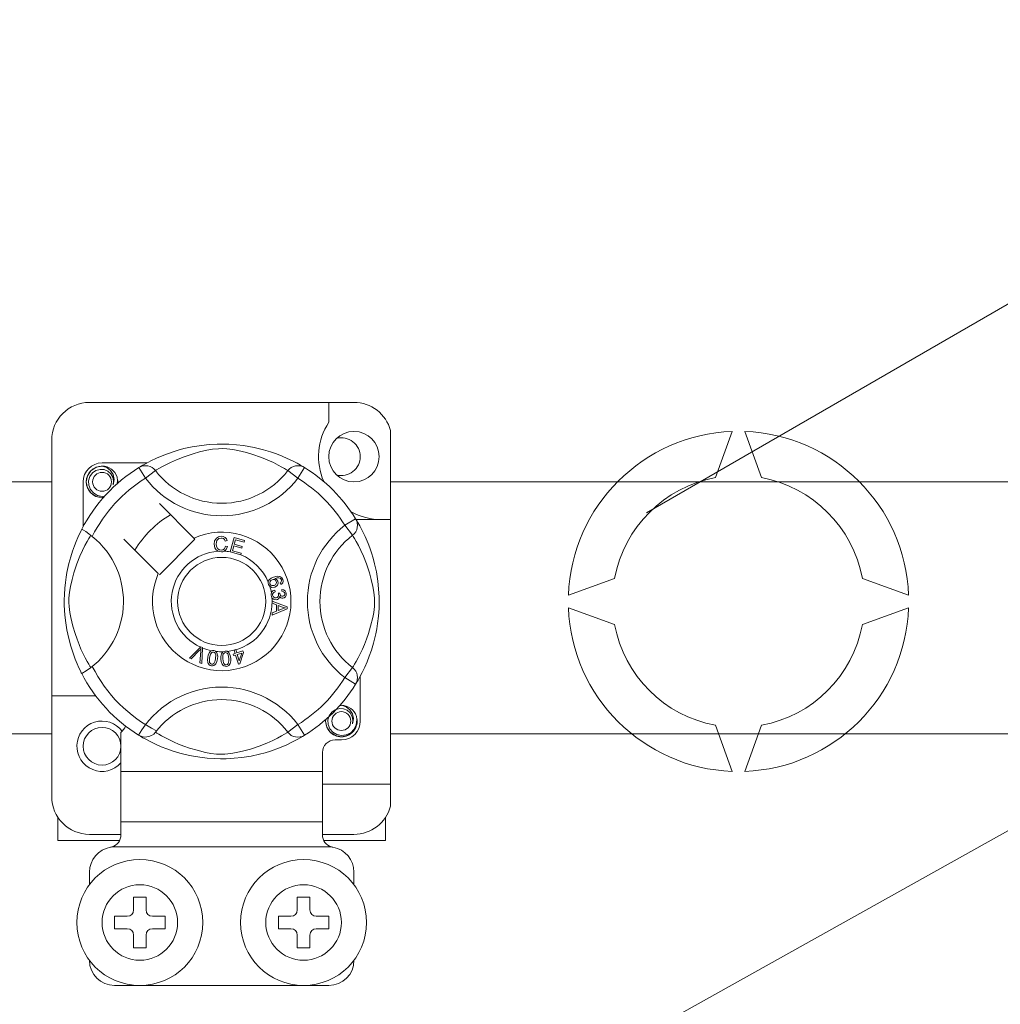
# Model space of a CAD drawing. Units: millimetres. Extents: x 461 to 736, y 147 to 335.
# Drawn here: x 472 to 480, y 182 to 190 of the extents above; entities that cross this region are included whole.
import ezdxf

# ---------------------------------------------------------------- set-up
doc = ezdxf.new("R2010")
doc.units = ezdxf.units.MM

# ---------------------------------------------------------------- blocks, each defined once
blk = doc.blocks.new('ALÇADO 2T')
at = {"color": 7, "lineweight": 5}
for p, q in [((14.7454, 25.7177), (23.3579, 30.6901)), ((10.4495, 19.185), (28.7075, 29.3897))]:
    blk.add_line(p, q, dxfattribs=at)
at = {"color": 7, "linetype": 'Continuous', "lineweight": 5}
for p, q in [((12.4226, 26.5946), (10.321, 26.5946)), ((12.2225, 26.5946), (12.2225, 26.4367)), ((12.7128, 26.3713), (12.7128, 25.6633)), ((15.4275, 26.3637), (15.2941, 25.9972)), ((15.661, 25.9972), (15.5276, 26.3637)), ((10.0208, 26.2944), (10.0208, 24.2622)), ((11.0267, 26.2152), (11.0721, 26.2273)), ((11.0721, 26.2273), (11.1378, 26.2416)), ((11.1378, 26.2416), (11.211, 26.2533)), ((11.211, 26.2533), (11.2716, 26.2597)), ((11.2994, 26.2222), (11.2534, 26.2145)), ((11.2716, 26.2597), (11.337, 26.2632)), ((11.3467, 26.2268), (11.2994, 26.2222)), ((11.337, 26.2632), (11.3825, 26.2637)), ((11.3805, 26.2274), (11.3467, 26.2268)), ((11.4129, 26.2257), (11.3805, 26.2274)), ((11.3825, 26.2637), (11.4287, 26.2624)), ((11.4589, 26.2201), (11.4129, 26.2257)), ((11.4287, 26.2624), (11.4882, 26.2583)), ((11.5005, 26.2124), (11.4589, 26.2201)), ((11.4882, 26.2583), (11.546, 26.2515)), ((11.546, 26.2515), (11.6288, 26.237)), ((11.6288, 26.237), (11.7046, 26.2186)), ((11.7046, 26.2186), (11.7587, 26.2024)), ((10.8081, 26.1295), (10.8548, 26.1519)), ((10.8548, 26.1519), (10.9117, 26.176)), ((10.9117, 26.176), (10.9849, 26.2024)), ((10.9849, 26.2024), (11.0267, 26.2152)), ((11.0732, 26.1632), (11.012, 26.139)), ((11.1439, 26.1868), (11.0732, 26.1632)), ((11.1964, 26.2014), (11.1439, 26.1868)), ((11.2534, 26.2145), (11.1964, 26.2014)), ((11.5678, 26.196), (11.5005, 26.2124)), ((11.6265, 26.1783), (11.5678, 26.196)), ((11.6729, 26.1623), (11.6265, 26.1783)), ((11.7143, 26.1462), (11.6729, 26.1623)), ((11.7506, 26.1307), (11.7143, 26.1462)), ((11.7587, 26.2024), (11.808, 26.1852)), ((11.808, 26.1852), (11.853, 26.1675)), ((11.853, 26.1675), (11.8929, 26.15)), ((11.8929, 26.15), (11.9354, 26.1296)), ((10.3322, 26.0515), (10.3735, 26.0792)), ((10.405, 26.0627), (10.3728, 26.0536)), ((10.3735, 26.0792), (10.4211, 26.0886)), ((10.4028, 26.085), (10.4045, 26.0857)), ((10.4045, 26.0857), (10.414, 26.0877)), ((10.4375, 26.061), (10.405, 26.0627)), ((10.414, 26.0877), (10.4188, 26.0883)), ((10.4188, 26.0883), (10.42, 26.0885)), ((10.42, 26.0885), (10.4206, 26.0885)), ((10.4206, 26.0885), (10.4209, 26.0886)), ((10.4209, 26.0886), (10.4211, 26.0886)), ((10.7778, 26.1136), (10.4211, 26.1136)), ((10.4211, 26.0886), (10.4211, 26.0886)), ((10.4211, 26.0886), (10.4581, 26.0769)), ((10.4211, 26.0886), (10.4211, 26.0886)), ((10.4211, 26.0886), (10.4211, 26.0886)), ((10.4211, 26.0886), (10.4211, 26.0886)), ((10.4581, 26.0769), (10.489, 26.0536)), ((10.714, 26.0768), (10.7304, 26.085)), ((10.714, 26.0768), (10.7666, 25.9917)), ((10.724, 26.0829), (10.7445, 26.0951)), ((10.728, 26.0857), (10.7251, 26.0841)), ((10.7304, 26.085), (10.7481, 26.09)), ((10.7445, 26.0951), (10.7718, 26.1105)), ((10.7481, 26.09), (10.7663, 26.0918)), ((10.7663, 26.0918), (10.7846, 26.0901)), ((10.7718, 26.1105), (10.8081, 26.1295)), ((10.7846, 26.0901), (10.8023, 26.0852)), ((10.8023, 26.0852), (10.8188, 26.0771)), ((10.8188, 26.0771), (10.8335, 26.0661)), ((10.8335, 26.0661), (10.8459, 26.0526)), ((10.8717, 26.0683), (10.8544, 26.0578)), ((10.8957, 26.0821), (10.8717, 26.0683)), ((10.9273, 26.0991), (10.8957, 26.0821)), ((10.9659, 26.1183), (10.9273, 26.0991)), ((11.012, 26.139), (10.9659, 26.1183)), ((11.7826, 26.116), (11.7506, 26.1307)), ((11.8197, 26.0973), (11.7826, 26.116)), ((11.8492, 26.0813), (11.8197, 26.0973)), ((11.8714, 26.0686), (11.8492, 26.0813)), ((11.8868, 26.0593), (11.8714, 26.0686)), ((11.9101, 26.0661), (11.8977, 26.0526)), ((11.9248, 26.0771), (11.9101, 26.0661)), ((11.9413, 26.0852), (11.9248, 26.0771)), ((11.9354, 26.1296), (11.9701, 26.1114)), ((11.959, 26.0901), (11.9413, 26.0852)), ((11.9772, 26.0918), (11.959, 26.0901)), ((11.9701, 26.1114), (11.9975, 26.096)), ((12.0296, 26.0768), (11.977, 25.9917)), ((11.9955, 26.09), (11.9772, 26.0918)), ((12.0132, 26.085), (11.9955, 26.09)), ((11.9975, 26.096), (12.0167, 26.0847)), ((12.0296, 26.0768), (12.0132, 26.085)), ((12.0167, 26.0847), (12.0296, 26.0768)), ((12.0296, 26.0768), (12.0296, 26.0768)), ((10.296, 25.9635), (10.3057, 26.0118)), ((10.3057, 26.0118), (10.3322, 26.0515)), ((10.3245, 26.006), (10.3143, 25.9727)), ((10.3446, 26.0339), (10.3245, 26.006)), ((10.3728, 26.0536), (10.3446, 26.0339)), ((10.4677, 26.0488), (10.4375, 26.061)), ((10.4917, 26.0277), (10.4677, 26.0488)), ((10.489, 26.0536), (10.5102, 26.0213)), ((10.5071, 26.001), (10.4917, 26.0277)), ((10.513, 25.9707), (10.5071, 26.001)), ((10.5102, 26.0213), (10.5185, 25.9833)), ((10.5445, 25.9753), (10.5404, 26.001)), ((10.8459, 26.0526), (10.7666, 25.9917)), ((10.8544, 26.0578), (10.8459, 26.0526)), ((11.8977, 26.0526), (11.8868, 26.0593)), ((11.8977, 26.0526), (11.977, 25.9917)), ((2.5594, 25.9641), (10.0208, 25.9641)), ((10.271, 25.9635), (10.271, 25.6069)), ((10.3057, 25.9152), (10.296, 25.9635)), ((10.3322, 25.8754), (10.3057, 25.9152)), ((10.3143, 25.9727), (10.3155, 25.9365)), ((10.3155, 25.9365), (10.3286, 25.9029)), ((10.5085, 25.9403), (10.513, 25.9707)), ((10.513, 25.9508), (10.5085, 25.9403)), ((10.5185, 25.9833), (10.513, 25.9508)), ((10.5414, 25.9484), (10.5445, 25.9753)), ((10.5462, 25.9635), (10.5435, 25.9502)), ((10.5462, 25.9635), (10.5435, 25.9502)), ((10.5442, 25.973), (10.5462, 25.9635)), ((10.5442, 25.973), (10.5462, 25.9635)), ((12.7128, 25.9641), (18.2323, 25.9641)), ((10.3286, 25.9029), (10.3521, 25.875)), ((10.3735, 25.8478), (10.3322, 25.8754)), ((10.3521, 25.875), (10.3846, 25.8555)), ((10.4211, 25.8384), (10.3735, 25.8478)), ((10.3846, 25.8555), (10.4217, 25.8479)), ((10.4343, 25.841), (10.4211, 25.8384)), ((10.4217, 25.8479), (10.4428, 25.8506)), ((11.1508, 25.5169), (10.8764, 25.7912)), ((12.4359, 25.6705), (12.3507, 25.6179)), ((12.4359, 25.6705), (12.444, 25.6541)), ((12.4116, 25.5386), (12.3507, 25.6179)), ((12.4395, 25.6633), (12.7128, 25.6633)), ((12.442, 25.6605), (12.4541, 25.6401)), ((12.4447, 25.6566), (12.4432, 25.6595)), ((12.444, 25.6541), (12.4491, 25.6365)), ((12.4491, 25.5999), (12.4442, 25.5823)), ((12.4491, 25.6365), (12.4508, 25.6182)), ((12.4508, 25.6182), (12.4491, 25.5999)), ((12.4541, 25.6401), (12.4695, 25.6127)), ((12.4695, 25.6127), (12.4886, 25.5764)), ((12.7128, 23.5616), (12.7128, 25.6633)), ((10.2154, 25.49), (10.2284, 25.5202)), ((10.2284, 25.5202), (10.2396, 25.5448)), ((10.2396, 25.5448), (10.2489, 25.5641)), ((10.2489, 25.5641), (10.2556, 25.5777)), ((10.2556, 25.5777), (10.2601, 25.5865)), ((10.2626, 25.5859), (10.2601, 25.5865)), ((10.2601, 25.5865), (10.2601, 25.5865)), ((10.2736, 25.5798), (10.2626, 25.5859)), ((10.2924, 25.5676), (10.2736, 25.5798)), ((10.3168, 25.5503), (10.2924, 25.5676)), ((10.3163, 25.5129), (10.3267, 25.5302)), ((10.3435, 25.5296), (10.3168, 25.5503)), ((10.3267, 25.5302), (10.3319, 25.5386)), ((11.1595, 25.5081), (11.1508, 25.5169)), ((11.3155, 25.4939), (11.3291, 25.5159)), ((11.3291, 25.5159), (11.3465, 25.5265)), ((11.3465, 25.5265), (11.3665, 25.5304)), ((11.3666, 25.5169), (11.3478, 25.5122)), ((11.3665, 25.5304), (11.384, 25.5283)), ((11.3762, 25.5161), (11.3666, 25.5169)), ((11.3851, 25.5125), (11.3762, 25.5161)), ((11.384, 25.5283), (11.3996, 25.52)), ((11.3996, 25.52), (11.4087, 25.5096)), ((11.4384, 25.4075), (11.4699, 25.5206)), ((11.4699, 25.5206), (11.5528, 25.4974)), ((12.4251, 25.5511), (12.4116, 25.5386)), ((12.4169, 25.5302), (12.4116, 25.5386)), ((12.4273, 25.5129), (12.4169, 25.5302)), ((12.4361, 25.5658), (12.4251, 25.5511)), ((12.4442, 25.5823), (12.4361, 25.5658)), ((12.4886, 25.5764), (12.5109, 25.5298)), ((12.5109, 25.5298), (12.5351, 25.4729)), ((10.1866, 25.413), (10.2013, 25.4542)), ((10.2013, 25.4542), (10.2154, 25.49)), ((10.2663, 25.4186), (10.2854, 25.4572)), ((10.2854, 25.4572), (10.3025, 25.4889)), ((10.3025, 25.4889), (10.3163, 25.5129)), ((10.5934, 25.5081), (10.8677, 25.2338)), ((10.8764, 25.2251), (11.1595, 25.5081)), ((11.312, 25.4682), (11.3155, 25.4939)), ((11.3179, 25.4394), (11.312, 25.4682)), ((11.3275, 25.4233), (11.3179, 25.4394)), ((11.3295, 25.484), (11.3283, 25.4687)), ((11.3283, 25.4687), (11.331, 25.4492)), ((11.3342, 25.4985), (11.3295, 25.484)), ((11.331, 25.4492), (11.34, 25.4318)), ((11.3478, 25.5122), (11.3342, 25.4985)), ((11.3937, 25.5039), (11.3851, 25.5125)), ((11.3931, 25.4319), (11.402, 25.452)), ((11.3991, 25.4929), (11.3937, 25.5039)), ((11.4145, 25.497), (11.3991, 25.4929)), ((11.402, 25.452), (11.4179, 25.4484)), ((11.4179, 25.4484), (11.4075, 25.4252)), ((11.4087, 25.5096), (11.4145, 25.497)), ((11.4678, 25.4543), (11.4569, 25.4152)), ((11.5312, 25.4365), (11.4678, 25.4543)), ((11.4813, 25.5028), (11.4715, 25.4677)), ((11.4715, 25.4677), (11.5349, 25.45)), ((11.549, 25.4839), (11.4813, 25.5028)), ((11.5349, 25.45), (11.5312, 25.4365)), ((11.5528, 25.4974), (11.549, 25.4839)), ((12.4411, 25.4889), (12.4273, 25.5129)), ((12.4581, 25.4572), (12.4411, 25.4889)), ((12.4773, 25.4186), (12.4581, 25.4572)), ((12.5351, 25.4729), (12.5483, 25.4378)), ((12.5483, 25.4378), (12.5614, 25.3997)), ((10.158, 25.3155), (10.172, 25.3669)), ((10.172, 25.3669), (10.1866, 25.413)), ((10.2214, 25.3113), (10.2455, 25.3725)), ((10.2455, 25.3725), (10.2663, 25.4186)), ((11.3424, 25.412), (11.3275, 25.4233)), ((11.34, 25.4318), (11.3529, 25.4233)), ((11.3535, 25.4085), (11.3424, 25.412)), ((11.3529, 25.4233), (11.3681, 25.4207)), ((11.3697, 25.4073), (11.3535, 25.4085)), ((11.3681, 25.4207), (11.3818, 25.4236)), ((11.3796, 25.4084), (11.3697, 25.4073)), ((11.3921, 25.4126), (11.3796, 25.4084)), ((11.3818, 25.4236), (11.3931, 25.4319)), ((11.4075, 25.4252), (11.3921, 25.4126)), ((11.4379, 25.4059), (11.4384, 25.4075)), ((11.5234, 25.3821), (11.4379, 25.4059)), ((11.4569, 25.4152), (11.5272, 25.3956)), ((11.5237, 25.3831), (11.5234, 25.3821)), ((11.5272, 25.3956), (11.5237, 25.3831)), ((12.4981, 25.3725), (12.4773, 25.4186)), ((12.5222, 25.3113), (12.4981, 25.3725)), ((12.5614, 25.3997), (12.5742, 25.3578)), ((12.5742, 25.3578), (12.5863, 25.3125)), ((10.1424, 25.2439), (10.158, 25.3155)), ((10.1978, 25.2406), (10.2214, 25.3113)), ((12.5458, 25.2406), (12.5222, 25.3113)), ((12.5863, 25.3125), (12.6007, 25.2468)), ((10.1301, 25.1644), (10.1357, 25.2052)), ((10.1357, 25.2052), (10.1424, 25.2439)), ((10.1831, 25.1882), (10.1978, 25.2406)), ((11.7652, 25.1981), (11.7834, 25.2064)), ((11.7834, 25.2064), (11.8119, 25.2136)), ((11.8119, 25.2136), (11.8347, 25.2118)), ((11.8347, 25.2118), (11.8504, 25.2013)), ((11.8504, 25.2013), (11.8578, 25.1884)), ((12.5605, 25.1882), (12.5458, 25.2406)), ((12.6007, 25.2468), (12.6124, 25.1735)), ((10.1252, 25.1173), (10.1301, 25.1644)), ((10.1623, 25.0852), (10.1701, 25.1311)), ((10.1701, 25.1311), (10.1831, 25.1882)), ((11.7412, 25.1582), (11.7413, 25.1668)), ((11.7437, 25.1479), (11.7412, 25.1582)), ((11.7413, 25.1668), (11.7414, 25.1676)), ((11.7414, 25.1676), (11.7443, 25.1772)), ((11.7479, 25.1395), (11.7437, 25.1479)), ((11.7443, 25.1772), (11.7496, 25.1857)), ((11.7537, 25.1329), (11.7479, 25.1395)), ((11.7496, 25.1857), (11.7652, 25.1981)), ((11.7558, 25.1701), (11.7535, 25.1613)), ((11.7535, 25.1613), (11.7548, 25.1523)), ((11.7616, 25.1277), (11.7537, 25.1329)), ((11.7548, 25.1523), (11.7612, 25.1433)), ((11.7631, 25.179), (11.7558, 25.1701)), ((11.7612, 25.1433), (11.7713, 25.1388)), ((11.7706, 25.1248), (11.7616, 25.1277)), ((11.7732, 25.1848), (11.7631, 25.179)), ((11.7945, 25.1271), (11.7706, 25.1248)), ((11.7713, 25.1388), (11.7801, 25.1385)), ((11.7815, 25.1867), (11.7732, 25.1848)), ((11.7801, 25.1385), (11.7885, 25.1407)), ((11.79, 25.1859), (11.7815, 25.1867)), ((11.7885, 25.1407), (11.7982, 25.146)), ((11.7995, 25.1806), (11.79, 25.1859)), ((11.8134, 25.2), (11.7937, 25.1948)), ((11.7937, 25.1948), (11.8027, 25.1915)), ((11.8058, 25.133), (11.7945, 25.1271)), ((11.7982, 25.146), (11.8049, 25.1546)), ((11.8054, 25.1715), (11.7995, 25.1806)), ((11.8027, 25.1915), (11.8104, 25.1858)), ((11.8049, 25.1546), (11.8069, 25.163)), ((11.8069, 25.163), (11.8054, 25.1715)), ((11.8146, 25.1421), (11.8058, 25.133)), ((11.8104, 25.1858), (11.8185, 25.1732)), ((11.8263, 25.1998), (11.8134, 25.2)), ((11.8204, 25.1572), (11.8146, 25.1421)), ((11.8185, 25.1732), (11.8204, 25.1572)), ((11.8384, 25.1953), (11.8263, 25.1998)), ((11.8356, 25.1599), (11.8417, 25.1646)), ((11.8417, 25.1467), (11.8356, 25.1599)), ((11.8427, 25.1915), (11.8384, 25.1953)), ((11.8417, 25.1646), (11.8454, 25.1693)), ((11.8506, 25.1528), (11.8417, 25.1467)), ((11.8463, 25.1851), (11.8427, 25.1915)), ((11.8454, 25.1693), (11.8476, 25.1781)), ((11.8476, 25.1781), (11.8463, 25.1851)), ((11.8571, 25.1615), (11.8506, 25.1528)), ((11.8603, 25.1749), (11.8571, 25.1615)), ((11.8578, 25.1884), (11.8603, 25.1749)), ((12.5735, 25.1311), (12.5605, 25.1882)), ((12.5813, 25.0852), (12.5735, 25.1311)), ((12.6124, 25.1735), (12.6187, 25.113)), ((14.4931, 25.1962), (14.1266, 25.0628)), ((16.8285, 25.0628), (16.462, 25.1962)), ((10.1209, 25.0257), (10.1221, 25.0682)), ((10.1221, 25.0682), (10.1252, 25.1173)), ((10.1577, 25.0378), (10.1623, 25.0852)), ((11.764, 25.0727), (11.7662, 25.0814)), ((11.7641, 25.062), (11.764, 25.0727)), ((11.7665, 25.0513), (11.7641, 25.062)), ((11.7662, 25.0814), (11.7712, 25.0901)), ((11.771, 25.0426), (11.7665, 25.0513)), ((11.7712, 25.0901), (11.7784, 25.0971)), ((11.7764, 25.0713), (11.776, 25.0634)), ((11.776, 25.0634), (11.7795, 25.0531)), ((11.7797, 25.0785), (11.7764, 25.0713)), ((11.7784, 25.0971), (11.7929, 25.1034)), ((11.7795, 25.0531), (11.7871, 25.0455)), ((11.7872, 25.0851), (11.7797, 25.0785)), ((11.7871, 25.0455), (11.795, 25.0423)), ((11.7965, 25.0892), (11.7872, 25.0851)), ((11.7929, 25.1034), (11.7965, 25.0892)), ((11.8035, 25.0419), (11.8132, 25.0451)), ((11.8132, 25.0451), (11.8205, 25.0522)), ((11.8205, 25.0522), (11.8235, 25.0597)), ((11.8209, 25.0778), (11.8338, 25.0777)), ((11.8224, 25.0734), (11.8209, 25.0778)), ((11.8237, 25.0677), (11.8224, 25.0734)), ((11.8235, 25.0597), (11.8237, 25.0677)), ((11.8321, 25.0521), (11.829, 25.0414)), ((11.8413, 25.0423), (11.8321, 25.0521)), ((11.8338, 25.0777), (11.8338, 25.0764)), ((11.8338, 25.0764), (11.8339, 25.0753)), ((11.8339, 25.0753), (11.8365, 25.0658)), ((11.8365, 25.0658), (11.8421, 25.0577)), ((11.8421, 25.0577), (11.8488, 25.054)), ((11.8488, 25.054), (11.8565, 25.0536)), ((11.8489, 25.0938), (11.8497, 25.1086)), ((11.863, 25.0903), (11.8489, 25.0938)), ((11.8497, 25.1086), (11.8638, 25.1056)), ((11.8565, 25.0536), (11.8644, 25.0563)), ((11.8697, 25.0838), (11.863, 25.0903)), ((11.8638, 25.1056), (11.8756, 25.0973)), ((11.8644, 25.0563), (11.8702, 25.0622)), ((11.8774, 25.0494), (11.8687, 25.0421)), ((11.8726, 25.075), (11.8697, 25.0838)), ((11.8702, 25.0622), (11.8725, 25.0684)), ((11.8725, 25.0684), (11.8726, 25.075)), ((11.8756, 25.0973), (11.8817, 25.0878)), ((11.8836, 25.0624), (11.8774, 25.0494)), ((11.8817, 25.0878), (11.8845, 25.0768)), ((11.8845, 25.0768), (11.8836, 25.0624)), ((12.5859, 25.0378), (12.5813, 25.0852)), ((12.6187, 25.113), (12.6223, 25.0475)), ((12.6223, 25.0475), (12.6227, 25.002)), ((10.1212, 24.9844), (10.1209, 25.0257)), ((10.1228, 24.9432), (10.1212, 24.9844)), ((10.1572, 25.004), (10.1577, 25.0378)), ((10.1588, 24.9717), (10.1572, 25.004)), ((10.1645, 24.9257), (10.1588, 24.9717)), ((11.7839, 25.0308), (11.771, 25.0426)), ((11.7721, 25.0155), (11.8912, 24.97)), ((11.7721, 25.0152), (11.7721, 25.0155)), ((11.7721, 25.0115), (11.7721, 25.0152)), ((11.7721, 24.9988), (11.7721, 25.0115)), ((11.8082, 24.9858), (11.7721, 24.9988)), ((11.7945, 25.027), (11.7839, 25.0308)), ((11.8057, 25.0266), (11.7945, 25.027)), ((11.795, 25.0423), (11.8035, 25.0419)), ((11.8142, 25.0286), (11.8057, 25.0266)), ((11.8083, 24.936), (11.8082, 24.9858)), ((11.8219, 25.0328), (11.8142, 25.0286)), ((11.821, 24.9812), (11.8211, 24.9409)), ((11.856, 24.9682), (11.821, 24.9812)), ((11.829, 25.0414), (11.8219, 25.0328)), ((11.8493, 25.039), (11.8413, 25.0423)), ((11.8579, 25.0387), (11.8493, 25.039)), ((11.8658, 24.965), (11.856, 24.9682)), ((11.8687, 25.0421), (11.8579, 25.0387)), ((11.8912, 24.97), (11.8913, 24.953)), ((12.5791, 24.9257), (12.5848, 24.9717)), ((12.5848, 24.9717), (12.5864, 25.004)), ((12.5864, 25.004), (12.5859, 25.0378)), ((12.6227, 25.002), (12.6215, 24.9559)), ((10.1255, 24.9047), (10.1228, 24.9432)), ((10.1324, 24.843), (10.1255, 24.9047)), ((10.1722, 24.8841), (10.1645, 24.9257)), ((11.8913, 24.953), (11.7723, 24.9041)), ((11.7723, 24.922), (11.8083, 24.936)), ((11.7723, 24.9041), (11.7723, 24.922)), ((11.8211, 24.9409), (11.854, 24.9534)), ((11.854, 24.9534), (11.8678, 24.9584)), ((11.8787, 24.9619), (11.8658, 24.965)), ((11.8678, 24.9584), (11.8787, 24.9619)), ((12.5714, 24.8841), (12.5791, 24.9257)), ((12.6173, 24.8964), (12.6106, 24.8385)), ((12.6215, 24.9559), (12.6173, 24.8964)), ((14.1266, 24.9627), (14.4931, 24.8293)), ((16.462, 24.8293), (16.8285, 24.9627)), ((10.1413, 24.7876), (10.1324, 24.843)), ((10.1886, 24.8168), (10.1722, 24.8841)), ((10.2062, 24.758), (10.1886, 24.8168)), ((12.5374, 24.758), (12.555, 24.8168)), ((12.555, 24.8168), (12.5714, 24.8841)), ((12.6106, 24.8385), (12.6039, 24.7962)), ((10.1561, 24.7177), (10.1413, 24.7876)), ((10.2223, 24.7116), (10.2062, 24.758)), ((12.5213, 24.7116), (12.5374, 24.758)), ((12.5961, 24.7558), (12.5777, 24.6799)), ((12.6039, 24.7962), (12.5961, 24.7558)), ((10.1725, 24.6569), (10.1561, 24.7177)), ((10.1906, 24.6008), (10.1725, 24.6569)), ((10.2383, 24.6703), (10.2223, 24.7116)), ((10.2538, 24.634), (10.2383, 24.6703)), ((12.4898, 24.634), (12.5053, 24.6703)), ((12.5053, 24.6703), (12.5213, 24.7116)), ((12.5777, 24.6799), (12.5614, 24.6258)), ((10.2081, 24.5537), (10.1906, 24.6008)), ((10.2686, 24.602), (10.2538, 24.634)), ((10.2872, 24.5649), (10.2686, 24.602)), ((11.1146, 24.5626), (11.2024, 24.6501)), ((11.1936, 24.6224), (11.1293, 24.5561)), ((11.1998, 24.629), (11.1936, 24.6224)), ((11.1987, 24.5256), (11.2052, 24.6173)), ((11.2073, 24.6377), (11.1998, 24.629)), ((11.2024, 24.6501), (11.2052, 24.6529)), ((11.2052, 24.6529), (11.22, 24.6464)), ((11.2052, 24.6173), (11.2062, 24.6287)), ((11.2062, 24.6287), (11.2073, 24.6377)), ((11.2198, 24.6424), (11.2144, 24.5187)), ((11.22, 24.6464), (11.2198, 24.6424)), ((11.2609, 24.5682), (11.2654, 24.5881)), ((11.2654, 24.5881), (11.2739, 24.6066)), ((11.2739, 24.6066), (11.2806, 24.6143)), ((11.2835, 24.595), (11.2758, 24.5658)), ((11.2806, 24.6143), (11.2891, 24.62)), ((11.2928, 24.6068), (11.2835, 24.595)), ((11.2891, 24.62), (11.2908, 24.6207)), ((11.2908, 24.6207), (11.2987, 24.6226)), ((11.2996, 24.61), (11.2928, 24.6068)), ((11.2987, 24.6226), (11.3075, 24.6224)), ((11.3071, 24.6103), (11.2996, 24.61)), ((11.3142, 24.6077), (11.3071, 24.6103)), ((11.3075, 24.6224), (11.3091, 24.6222)), ((11.3091, 24.6222), (11.3166, 24.6203)), ((11.3197, 24.6025), (11.3142, 24.6077)), ((11.3166, 24.6203), (11.3233, 24.617)), ((11.3232, 24.5958), (11.3197, 24.6025)), ((11.3229, 24.5582), (11.3248, 24.5884)), ((11.3248, 24.5884), (11.3232, 24.5958)), ((11.3233, 24.617), (11.326, 24.6151)), ((11.326, 24.6151), (11.3309, 24.6101)), ((11.3309, 24.6101), (11.3339, 24.6056)), ((11.3339, 24.6056), (11.3398, 24.578)), ((11.3398, 24.578), (11.3378, 24.5558)), ((11.3655, 24.5752), (11.3696, 24.5951)), ((11.3657, 24.5548), (11.3655, 24.5752)), ((11.3696, 24.5951), (11.3743, 24.6041)), ((11.3743, 24.6041), (11.3812, 24.6116)), ((11.3815, 24.586), (11.3807, 24.5558)), ((11.3812, 24.6116), (11.3827, 24.6126)), ((11.3837, 24.5933), (11.3815, 24.586)), ((11.3827, 24.6126), (11.3901, 24.6162)), ((11.3879, 24.5996), (11.3837, 24.5933)), ((11.3938, 24.6042), (11.3879, 24.5996)), ((11.3901, 24.6162), (11.3987, 24.6181)), ((11.401, 24.6062), (11.3938, 24.6042)), ((11.3987, 24.6181), (11.4002, 24.6182)), ((11.4002, 24.6182), (11.4079, 24.6181)), ((11.4085, 24.6053), (11.401, 24.6062)), ((11.4079, 24.6181), (11.4152, 24.6164)), ((11.415, 24.6014), (11.4085, 24.6053)), ((11.42, 24.5958), (11.415, 24.6014)), ((11.4152, 24.6164), (11.4183, 24.6152)), ((11.4183, 24.6152), (11.4241, 24.6115)), ((11.4232, 24.5889), (11.42, 24.5958)), ((11.4282, 24.5592), (11.4232, 24.5889)), ((11.4241, 24.6115), (11.4281, 24.6078)), ((11.4281, 24.6078), (11.4401, 24.5823)), ((11.4401, 24.5823), (11.4433, 24.5602)), ((11.462, 24.5946), (11.4774, 24.5993)), ((11.466, 24.5818), (11.462, 24.5946)), ((11.4814, 24.5866), (11.466, 24.5818)), ((11.4689, 24.6265), (11.4828, 24.6309)), ((11.4695, 24.6246), (11.4689, 24.6265)), ((11.4774, 24.5993), (11.4695, 24.6246)), ((11.5043, 24.513), (11.4814, 24.5866)), ((11.4828, 24.6309), (11.4836, 24.6284)), ((11.4836, 24.6284), (11.4913, 24.6037)), ((11.4913, 24.6037), (11.5405, 24.619)), ((11.5308, 24.602), (11.4953, 24.5909)), ((11.4953, 24.5909), (11.5112, 24.5397)), ((11.5112, 24.5397), (11.5308, 24.602)), ((11.5445, 24.6062), (11.5157, 24.5165)), ((11.5405, 24.619), (11.5445, 24.6062)), ((12.4564, 24.5649), (12.475, 24.602)), ((12.475, 24.602), (12.4898, 24.634)), ((12.5442, 24.5766), (12.5265, 24.5316)), ((12.5614, 24.6258), (12.5442, 24.5766)), ((10.2238, 24.5157), (10.2081, 24.5537)), ((10.2374, 24.4855), (10.2238, 24.5157)), ((10.3032, 24.5353), (10.2872, 24.5649)), ((10.316, 24.5132), (10.3032, 24.5353)), ((10.3252, 24.4978), (10.316, 24.5132)), ((10.3319, 24.4869), (10.3252, 24.4978)), ((11.1293, 24.5561), (11.1146, 24.5626)), ((11.2144, 24.5187), (11.1987, 24.5256)), ((11.2588, 24.5479), (11.2609, 24.5682)), ((11.2612, 24.5277), (11.2588, 24.5479)), ((11.265, 24.5182), (11.2612, 24.5277)), ((11.2713, 24.5102), (11.265, 24.5182)), ((11.2798, 24.5046), (11.2713, 24.5102)), ((11.2758, 24.5658), (11.2739, 24.5356)), ((11.2739, 24.5356), (11.2754, 24.5281)), ((11.2754, 24.5281), (11.2791, 24.5215)), ((11.2791, 24.5215), (11.2846, 24.5163)), ((11.2896, 24.5018), (11.2798, 24.5046)), ((11.2846, 24.5163), (11.2917, 24.5137)), ((11.2998, 24.5014), (11.2896, 24.5018)), ((11.2917, 24.5137), (11.297, 24.5135)), ((11.297, 24.5135), (11.3022, 24.5148)), ((11.3096, 24.5039), (11.2998, 24.5014)), ((11.3022, 24.5148), (11.309, 24.5196)), ((11.309, 24.5196), (11.3191, 24.5403)), ((11.3181, 24.5096), (11.3096, 24.5039)), ((11.3248, 24.5173), (11.3181, 24.5096)), ((11.3191, 24.5403), (11.3229, 24.5582)), ((11.3333, 24.5358), (11.3248, 24.5173)), ((11.3378, 24.5558), (11.3333, 24.5358)), ((11.3682, 24.5345), (11.3657, 24.5548)), ((11.3752, 24.5154), (11.3682, 24.5345)), ((11.381, 24.5071), (11.3752, 24.5154)), ((11.3807, 24.5558), (11.3857, 24.526)), ((11.389, 24.5007), (11.381, 24.5071)), ((11.3857, 24.526), (11.3889, 24.5191)), ((11.3889, 24.5191), (11.394, 24.5135)), ((11.3985, 24.4972), (11.389, 24.5007)), ((11.394, 24.5135), (11.4005, 24.5097)), ((11.4087, 24.4967), (11.3985, 24.4972)), ((11.4005, 24.5097), (11.408, 24.5088)), ((11.408, 24.5088), (11.4179, 24.5123)), ((11.4187, 24.4986), (11.4087, 24.4967)), ((11.4179, 24.5123), (11.4235, 24.5184)), ((11.4277, 24.5034), (11.4187, 24.4986)), ((11.4235, 24.5184), (11.4286, 24.5409)), ((11.4346, 24.5108), (11.4277, 24.5034)), ((11.4286, 24.5409), (11.4282, 24.5592)), ((11.4393, 24.5199), (11.4346, 24.5108)), ((11.4434, 24.5398), (11.4393, 24.5199)), ((11.4433, 24.5602), (11.4434, 24.5398)), ((11.5157, 24.5165), (11.5043, 24.513)), ((12.4116, 24.4869), (12.4184, 24.4978)), ((12.4184, 24.4978), (12.4276, 24.5132)), ((12.4276, 24.5132), (12.4404, 24.5353)), ((12.4404, 24.5353), (12.4564, 24.5649)), ((12.5265, 24.5316), (12.509, 24.4916)), ((10.2486, 24.462), (10.2374, 24.4855)), ((10.2563, 24.4466), (10.2486, 24.462)), ((10.2602, 24.439), (10.2563, 24.4466)), ((10.2602, 24.4389), (10.2602, 24.439)), ((12.4116, 24.4869), (12.3507, 24.4076)), ((12.4251, 24.4744), (12.4116, 24.4869)), ((12.4361, 24.4597), (12.4251, 24.4744)), ((12.4442, 24.4433), (12.4361, 24.4597)), ((12.4491, 24.4256), (12.4442, 24.4433)), ((12.4508, 24.4073), (12.4491, 24.4256)), ((12.4886, 24.4492), (12.4704, 24.4144)), ((12.4726, 24.062), (12.4726, 24.4187)), ((12.509, 24.4916), (12.4886, 24.4492)), ((12.4359, 24.355), (12.3507, 24.4076)), ((12.4359, 24.355), (12.444, 24.3714)), ((12.4382, 24.3588), (12.4359, 24.355)), ((12.4437, 24.3678), (12.4387, 24.3596)), ((12.4551, 24.3871), (12.4437, 24.3678)), ((12.444, 24.3714), (12.4491, 24.389)), ((12.4491, 24.389), (12.4508, 24.4073)), ((12.4704, 24.4144), (12.4551, 24.3871)), ((10.371, 24.2622), (10.0208, 24.2622)), ((10.0208, 23.4616), (10.0208, 24.2622)), ((12.3042, 24.1835), (12.3059, 24.1843)), ((12.3059, 24.1843), (12.3154, 24.1862)), ((12.3093, 24.1845), (12.3225, 24.1871)), ((12.3154, 24.1862), (12.3203, 24.1869)), ((12.3203, 24.1869), (12.3215, 24.187)), ((12.3215, 24.187), (12.3221, 24.1871)), ((12.3221, 24.1871), (12.3224, 24.1871)), ((12.3224, 24.1871), (12.3225, 24.1871)), ((12.3225, 24.1871), (12.3596, 24.1754)), ((12.3225, 24.1871), (12.3225, 24.1871)), ((12.3225, 24.1871), (12.3225, 24.1871)), ((12.3225, 24.1871), (12.3225, 24.1871)), ((12.3225, 24.1871), (12.3225, 24.1871)), ((12.2461, 24.1325), (12.226, 24.1046)), ((12.2743, 24.1521), (12.2461, 24.1325)), ((12.3064, 24.1612), (12.2743, 24.1521)), ((12.339, 24.1596), (12.3064, 24.1612)), ((12.3692, 24.1473), (12.339, 24.1596)), ((12.3596, 24.1754), (12.3904, 24.1521)), ((12.3932, 24.1262), (12.3692, 24.1473)), ((12.3904, 24.1521), (12.4117, 24.1198)), ((12.4086, 24.0995), (12.3932, 24.1262)), ((12.4117, 24.1198), (12.42, 24.0818)), ((11.8977, 23.9729), (11.977, 24.0338)), ((12.0296, 23.9487), (11.977, 24.0338)), ((12.1974, 24.062), (12.2001, 24.0753)), ((12.1974, 24.062), (12.2001, 24.0753)), ((12.2071, 24.0137), (12.1974, 24.062)), ((12.2071, 24.0137), (12.1974, 24.062)), ((12.226, 24.1046), (12.2157, 24.0712)), ((12.2157, 24.0712), (12.217, 24.0351)), ((12.217, 24.0351), (12.2301, 24.0014)), ((12.4144, 24.0693), (12.4086, 24.0995)), ((12.4099, 24.0388), (12.4144, 24.0693)), ((12.4145, 24.0494), (12.4099, 24.0388)), ((12.42, 24.0818), (12.4145, 24.0494)), ((12.4242, 23.9971), (12.4413, 24.0329)), ((12.4476, 24.062), (12.4379, 24.0137)), ((12.4476, 24.062), (12.4379, 24.0137)), ((12.4413, 24.0329), (12.446, 24.0739)), ((12.446, 24.0739), (12.4419, 24.0996)), ((12.4457, 24.0715), (12.4476, 24.062)), ((12.4457, 24.0715), (12.4476, 24.062)), ((15.2941, 24.0283), (15.4275, 23.6618)), ((15.5276, 23.6618), (15.661, 24.0283)), ((10.0208, 23.9613), (2.5594, 23.9613)), ((10.5712, 23.971), (10.5712, 23.6617)), ((10.7138, 23.9488), (10.711, 23.9506)), ((10.7377, 23.9381), (10.7138, 23.9488)), ((10.8312, 23.9583), (10.814, 23.9467)), ((10.8457, 23.9726), (10.8312, 23.9583)), ((10.8459, 23.9729), (10.8457, 23.9726)), ((10.8459, 23.9729), (10.8568, 23.9662)), ((10.8568, 23.9662), (10.8722, 23.9569)), ((10.8722, 23.9569), (10.8944, 23.9442)), ((11.8479, 23.9435), (11.8719, 23.9572)), ((11.8719, 23.9572), (11.8892, 23.9677)), ((11.8892, 23.9677), (11.8977, 23.9729)), ((11.9101, 23.9594), (11.8977, 23.9729)), ((11.9248, 23.9485), (11.9101, 23.9594)), ((12.0296, 23.9487), (12.0132, 23.9405)), ((12.0296, 23.9487), (12.0197, 23.9427)), ((12.2337, 23.974), (12.2071, 24.0137)), ((12.2337, 23.974), (12.2071, 24.0137)), ((12.2301, 24.0014), (12.2535, 23.9736)), ((12.275, 23.9463), (12.2337, 23.974)), ((12.275, 23.9463), (12.2337, 23.974)), ((12.2535, 23.9736), (12.286, 23.9541)), ((12.286, 23.9541), (12.3232, 23.9464)), ((12.3232, 23.9464), (12.3608, 23.9512)), ((12.3608, 23.9512), (12.3964, 23.9688)), ((12.4114, 23.974), (12.3701, 23.9463)), ((12.4114, 23.974), (12.3701, 23.9463)), ((12.3964, 23.9688), (12.4242, 23.9971)), ((12.4379, 24.0137), (12.4114, 23.974)), ((12.4379, 24.0137), (12.4114, 23.974)), ((18.2323, 23.9613), (12.7128, 23.9613)), ((10.7269, 23.9409), (10.7151, 23.9481)), ((10.7461, 23.9295), (10.7269, 23.9409)), ((10.7618, 23.9342), (10.7377, 23.9381)), ((10.7735, 23.9142), (10.7461, 23.9295)), ((10.7934, 23.9382), (10.7618, 23.9342)), ((10.8082, 23.8959), (10.7735, 23.9142)), ((10.814, 23.9467), (10.7934, 23.9382)), ((10.8507, 23.8755), (10.8082, 23.8959)), ((10.8906, 23.858), (10.8507, 23.8755)), ((10.8944, 23.9442), (10.9239, 23.9282)), ((10.9239, 23.9282), (10.961, 23.9096)), ((10.961, 23.9096), (10.993, 23.8948)), ((10.993, 23.8948), (11.0293, 23.8793)), ((11.0293, 23.8793), (11.0707, 23.8633)), ((11.6704, 23.8623), (11.7316, 23.8865)), ((11.7316, 23.8865), (11.7777, 23.9072)), ((11.7777, 23.9072), (11.8163, 23.9264)), ((11.8163, 23.9264), (11.8479, 23.9435)), ((11.8888, 23.8736), (11.8319, 23.8495)), ((11.9355, 23.896), (11.8888, 23.8736)), ((11.9413, 23.9404), (11.9248, 23.9485)), ((11.9718, 23.9151), (11.9355, 23.896)), ((11.959, 23.9354), (11.9413, 23.9404)), ((11.9772, 23.9338), (11.959, 23.9354)), ((11.9991, 23.9305), (11.9718, 23.9151)), ((11.9955, 23.9355), (11.9772, 23.9338)), ((12.0132, 23.9405), (11.9955, 23.9355)), ((12.0197, 23.9427), (11.9991, 23.9305)), ((12.2725, 23.9119), (12.3225, 23.9119)), ((12.3225, 23.9369), (12.275, 23.9463)), ((12.3225, 23.9369), (12.275, 23.9463)), ((12.3701, 23.9463), (12.3225, 23.9369)), ((12.3701, 23.9463), (12.3225, 23.9369)), ((10.9356, 23.8403), (10.8906, 23.858)), ((10.9849, 23.8231), (10.9356, 23.8403)), ((11.039, 23.8069), (10.9849, 23.8231)), ((11.1148, 23.7885), (11.039, 23.8069)), ((11.0707, 23.8633), (11.1171, 23.8472)), ((11.1171, 23.8472), (11.1758, 23.8295)), ((11.1758, 23.8295), (11.2431, 23.8132)), ((11.2431, 23.8132), (11.2847, 23.8054)), ((11.2847, 23.8054), (11.3307, 23.7998)), ((11.3307, 23.7998), (11.3631, 23.7981)), ((11.3631, 23.7981), (11.3968, 23.7987)), ((11.3968, 23.7987), (11.4442, 23.8033)), ((11.4442, 23.8033), (11.4902, 23.8111)), ((11.4902, 23.8111), (11.5472, 23.8241)), ((11.5472, 23.8241), (11.5997, 23.8387)), ((11.5997, 23.8387), (11.6704, 23.8623)), ((11.6715, 23.7982), (11.6058, 23.7839)), ((11.7169, 23.8103), (11.6715, 23.7982)), ((11.7587, 23.8231), (11.7169, 23.8103)), ((11.8319, 23.8495), (11.7587, 23.8231)), ((12.1724, 23.8118), (12.1724, 23.6617)), ((11.1976, 23.774), (11.1148, 23.7885)), ((11.2554, 23.7672), (11.1976, 23.774)), ((11.3149, 23.7631), (11.2554, 23.7672)), ((11.3611, 23.7618), (11.3149, 23.7631)), ((11.4066, 23.7623), (11.3611, 23.7618)), ((11.472, 23.7658), (11.4066, 23.7623)), ((11.5326, 23.7722), (11.472, 23.7658)), ((11.6058, 23.7839), (11.5326, 23.7722)), ((12.1724, 23.6617), (10.5712, 23.6617)), ((10.5712, 23.6617), (10.5712, 23.2614)), ((12.1724, 23.6617), (12.1724, 23.2614)), ((12.1724, 23.5616), (12.7128, 23.5616)), ((12.7128, 23.3847), (12.7128, 23.5616)), ((10.0708, 23.1113), (10.0708, 23.2956)), ((12.1724, 23.2614), (10.5712, 23.2614)), ((10.5712, 23.2614), (10.5712, 23.1571)), ((12.1724, 23.2614), (12.1724, 23.1571)), ((12.6728, 23.1113), (12.6728, 23.2956)), ((10.0708, 23.1113), (10.5586, 23.1113)), ((10.5712, 23.1613), (10.321, 23.1613)), ((12.4226, 23.1613), (12.1724, 23.1613)), ((12.1849, 23.1113), (12.6728, 23.1113)), ((12.2438, 23.0613), (10.4998, 23.0613)), ((10.321, 22.8611), (10.321, 22.761)), ((12.4226, 22.761), (12.4226, 22.8611)), ((10.7713, 22.661), (10.6713, 22.661)), ((10.6713, 22.661), (10.6713, 22.5609)), ((10.7713, 22.5609), (10.7713, 22.661)), ((11.9723, 22.661), (11.9723, 22.5609)), ((12.0723, 22.661), (11.9723, 22.661)), ((12.0723, 22.5609), (12.0723, 22.661)), ((10.6212, 22.5108), (10.5211, 22.5108)), ((10.5211, 22.5108), (10.5211, 22.4108)), ((10.9215, 22.5108), (10.8214, 22.5108)), ((10.9215, 22.4108), (10.9215, 22.5108)), ((11.8221, 22.5108), (11.8221, 22.4108)), ((11.9222, 22.5108), (11.8221, 22.5108)), ((12.2225, 22.5108), (12.1224, 22.5108)), ((12.2225, 22.4108), (12.2225, 22.5108)), ((10.5211, 22.4108), (10.6212, 22.4108)), ((10.8214, 22.4108), (10.9215, 22.4108)), ((11.8221, 22.4108), (11.9222, 22.4108)), ((12.1224, 22.4108), (12.2225, 22.4108)), ((10.6713, 22.3607), (10.6713, 22.2606)), ((10.7713, 22.2606), (10.7713, 22.3607)), ((11.9723, 22.3607), (11.9723, 22.2606)), ((12.0723, 22.2606), (12.0723, 22.3607)), ((10.6713, 22.2606), (10.7713, 22.2606)), ((11.9723, 22.2606), (12.0723, 22.2606)), ((12.2225, 21.9604), (10.5211, 21.9604))]:
    blk.add_line(p, q, dxfattribs=at)
for centre, radius in [((12.4226, 26.1636), 0.2002), ((10.4211, 25.9635), 0.0751), ((11.3718, 25.0128), 0.3503), ((12.3225, 24.062), 0.0751), ((10.4211, 23.8619), 0.1501), ((10.7213, 22.4608), 0.5004), ((12.0223, 22.4608), 0.5004), ((10.7213, 22.4608), 0.3002), ((12.0223, 22.4608), 0.3002)]:
    blk.add_circle(centre, radius, dxfattribs=at)
for centre, radius, start, end in [((10.321, 26.2944), 0.3002, 90, 180), ((12.4226, 26.2944), 0.3002, 14.83511, 90), ((12.6418, 26.1636), 0.5004, 146.93149, 203.29901), ((12.3225, 26.1636), 0.1501, 0, 104.47751), ((15.4776, 25.0128), 1.3519, 92.12255, 177.87745), ((15.4776, 25.0128), 1.3519, 2.12255, 87.87745), ((12.3225, 26.1636), 0.1501, 255.52249, 0), ((11.3718, 25.0128), 1.251, 121.72321, 152.70253), ((10.4211, 25.9635), 0.1501, 90, 180), ((10.4211, 25.9635), 0.1251, 90.02967, 270), ((10.4211, 25.9635), 0.1251, 17.4576, 90), ((11.3718, 25.0128), 1.251, 31.72321, 58.27679), ((11.3718, 25.0128), 1.1509, 121.72321, 153.31327), ((11.3718, 26.4565), 0.7631, 217.52761, 322.47239), ((11.3718, 26.4565), 0.6631, 217.52761, 322.47239), ((11.3718, 25.0128), 1.1509, 31.72321, 58.27679), ((15.4776, 25.0128), 1.0014, 100.55698, 169.44302), ((15.4776, 25.0128), 1.0014, 10.55698, 79.44302), ((10.4211, 25.9635), 0.1251, 354.77942, 5.17783), ((10.4211, 25.9635), 0.1251, 270, 275.22058), ((11.3718, 25.0128), 0.8006, 120.52249, 149.47751), ((12.6418, 26.1636), 0.5004, 241.06791, 270), ((12.8156, 25.0128), 0.7631, 127.52761, 232.47239), ((9.928, 25.0128), 0.6632, 300.06444, 51.20751), ((11.3718, 25.0128), 0.5504, 156.32369, 113.67631), ((12.8156, 25.0128), 0.6631, 127.52761, 232.47239), ((11.3718, 25.0128), 0.4003, 94.21218, 244.95933), ((11.3718, 25.0128), 0.4003, 80.42909, 87.0973), ((11.3718, 25.0128), 0.4003, 22.62503, 67.69422), ((11.3718, 25.0128), 0.4003, 9.86761, 17.46322), ((11.3718, 25.0128), 0.4003, 286.21752, 359.8179), ((11.3718, 25.0128), 0.4003, 0.34698, 4.27886), ((15.4776, 25.0128), 1.3519, 182.12255, 267.87745), ((15.4776, 25.0128), 1.3519, 272.12255, 357.87745), ((15.4776, 25.0128), 1.0014, 190.55698, 259.44302), ((15.4776, 25.0128), 1.0014, 280.55698, 349.44302), ((11.3718, 25.0128), 0.4003, 247.6893, 258.32148), ((11.3718, 25.0128), 0.4003, 263.42677, 271.55524), ((11.3718, 25.0128), 0.4003, 276.6653, 284.1282), ((11.3718, 25.0128), 1.251, 207.30941, 238.11335), ((11.3718, 25.0128), 1.1509, 206.68673, 243.31766), ((11.3718, 25.0128), 1.1509, 301.72321, 328.27679), ((11.3718, 25.0128), 1.251, 301.72321, 328.27679), ((11.3718, 23.569), 0.7631, 37.52761, 149.99663), ((11.3718, 23.569), 0.6631, 37.52761, 142.47239), ((12.3225, 24.062), 0.1251, 90.02967, 95.22058), ((12.3225, 24.062), 0.1251, 17.4576, 90), ((10.4211, 23.8619), 0.2002, 36.79409, 318.59038), ((12.3225, 24.062), 0.1251, 174.77942, 270), ((12.3225, 24.062), 0.1251, 270, 5.17783), ((12.3225, 24.062), 0.1501, 270, 0), ((10.4311, 24.114), 0.2002, 314.40743, 332.48491), ((12.2725, 23.8118), 0.1001, 90, 180), ((10.321, 23.4616), 0.3002, 180, 270), ((12.4226, 23.4616), 0.3002, 270, 345.16489), ((10.4711, 23.1571), 0.1001, 286.6566, 0), ((12.2725, 23.1571), 0.1001, 180, 253.3434), ((10.5211, 22.8611), 0.2002, 99.59407, 180), ((10.4711, 23.1571), 0.1001, 279.59407, 286.6566), ((12.2725, 23.1571), 0.1001, 253.3434, 260.40593), ((12.2225, 22.8611), 0.2002, 0, 80.40593), ((10.6212, 22.5609), 0.05, 270, 0), ((10.8214, 22.5609), 0.05, 180, 270), ((11.9222, 22.5609), 0.05, 270, 0), ((12.1224, 22.5609), 0.05, 180, 270), ((10.6212, 22.3607), 0.05, 0, 90), ((10.8214, 22.3607), 0.05, 90, 180), ((11.9222, 22.3607), 0.05, 0, 90), ((12.1224, 22.3607), 0.05, 90, 180), ((10.5211, 22.1606), 0.2002, 180, 270), ((12.2225, 22.1606), 0.2002, 270, 0)]:
    blk.add_arc(centre, radius, start, end, dxfattribs=at)
blk = doc.blocks.new('ALZADO 2T')
blk.add_blockref('ALÇADO 2T', (0, 1.5))

msp = doc.modelspace()

# ---------------------------------------------------------------- block references
msp.add_blockref('ALZADO 2T', (462.2609, 159.107))

doc.saveas('drawing.dxf')
